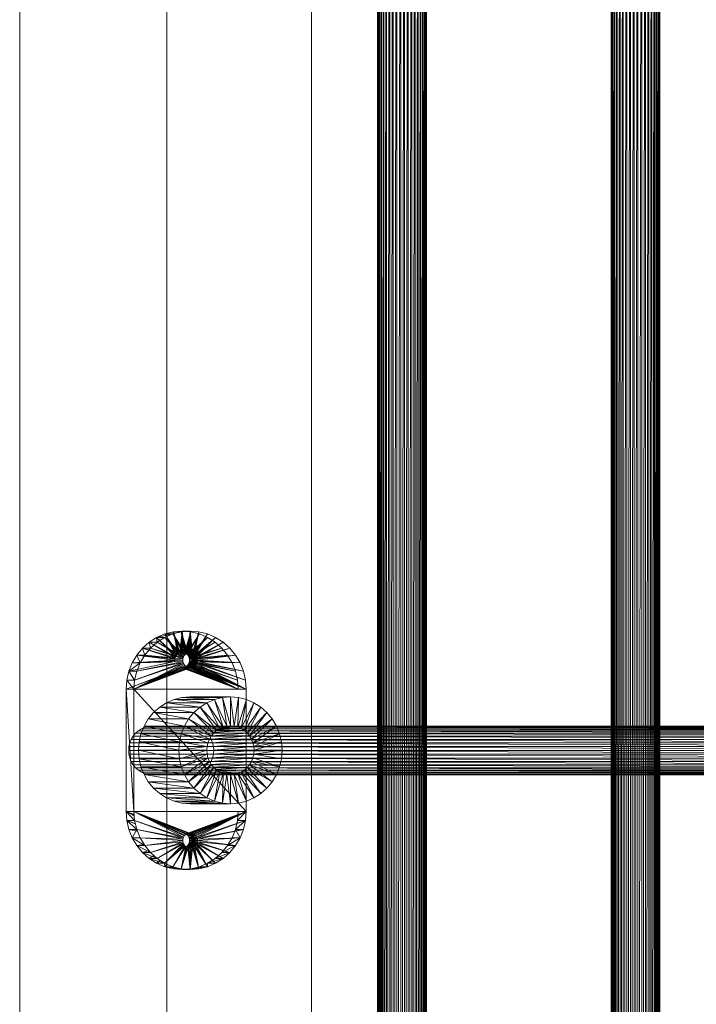
# Model space of a CAD drawing. Units: millimetres. Extents: x -2583 to 8496, y -4535 to 5051.
# Drawn here: x 0 to 221, y 472 to 794 of the extents above; entities that cross this region are included whole.
import ezdxf

# ---------------------------------------------------------------- set-up
doc = ezdxf.new("R2010")
doc.units = ezdxf.units.MM
doc.header["$MEASUREMENT"] = 0
doc.layers.add('0_Pen_No__65', color=7, linetype='Continuous', lineweight=5, true_color=0x636300)

msp = doc.modelspace()

# ---------------------------------------------------------------- linework, layer by layer
at = {"layer": '0_Pen_No__65', "color": 46, "linetype": 'Continuous', "lineweight": 5, "true_color": 0x636300, "flags": 128}
for points in [[(0, 0), (0, 1109.72)], [(48.08, 0), (48.08, 1109.72)], [(95.46, 0), (95.46, 1109.72)], [(117.02, 21.72), (117.02, 1091.72)], [(117.02, 21.72), (117.05, 1091.72)], [(117.05, 21.72), (117.05, 1091.72)], [(117.28, 1091.72), (117.05, 21.72)], [(117.28, 21.72), (117.28, 1091.72)], [(117.7, 1091.72), (117.28, 21.72)], [(117.7, 1091.72), (117.7, 21.72)], [(117.7, 21.72), (118.3, 1091.72)], [(118.3, 1091.72), (118.3, 21.72)], [(119.06, 1091.72), (118.3, 21.72)], [(119.06, 1091.72), (119.06, 21.72)], [(119.97, 1091.72), (119.06, 21.72)], [(119.97, 1091.72), (119.97, 21.72)], [(119.97, 21.72), (121.01, 1091.72)], [(121.01, 1091.72), (121.01, 21.72)], [(122.14, 1091.72), (121.01, 21.72)], [(122.14, 1091.72), (122.14, 21.72)], [(122.14, 21.72), (123.34, 1091.72)], [(123.34, 1091.72), (123.34, 21.72)], [(124.59, 1091.72), (123.34, 21.72)], [(124.59, 1091.72), (124.59, 21.72)], [(125.84, 1091.72), (124.59, 21.72)], [(125.84, 1091.72), (125.84, 21.72)], [(127.08, 1091.72), (125.84, 21.72)], [(127.08, 21.72), (127.08, 1091.72)], [(128.26, 1091.72), (127.08, 21.72)], [(128.26, 21.72), (129.36, 1091.72)], [(128.26, 21.72), (128.26, 1091.72)], [(130.36, 1091.72), (129.36, 21.72)], [(129.36, 1091.72), (129.36, 21.72)], [(130.36, 1091.72), (130.36, 21.72)], [(131.22, 1091.72), (130.36, 21.72)], [(131.22, 1091.72), (131.22, 21.72)], [(131.22, 21.72), (131.93, 1091.72)], [(131.93, 1091.72), (131.93, 21.72)], [(132.47, 1091.72), (131.93, 21.72)], [(132.47, 1091.72), (132.47, 21.72)], [(132.47, 21.72), (132.83, 1091.72)], [(132.83, 1091.72), (132.83, 21.72)], [(132.99, 1091.72), (132.83, 21.72)], [(132.99, 1091.72), (132.99, 21.72)], [(193.37, 21.72), (193.37, 1091.72)], [(193.37, 21.72), (193.4, 1091.72)], [(193.4, 21.72), (193.4, 1091.72)], [(193.63, 1091.72), (193.4, 21.72)], [(193.63, 21.72), (193.63, 1091.72)], [(194.05, 1091.72), (193.63, 21.72)], [(194.05, 1091.72), (194.05, 21.72)], [(194.05, 21.72), (194.65, 1091.72)], [(194.65, 1091.72), (194.65, 21.72)], [(195.41, 1091.72), (194.65, 21.72)], [(195.41, 1091.72), (195.41, 21.72)], [(196.32, 1091.72), (195.41, 21.72)], [(196.32, 1091.72), (196.32, 21.72)], [(196.32, 21.72), (197.36, 1091.72)], [(197.36, 1091.72), (197.36, 21.72)], [(198.49, 1091.72), (197.36, 21.72)], [(198.49, 1091.72), (198.49, 21.72)], [(198.49, 21.72), (199.69, 1091.72)], [(199.69, 1091.72), (199.69, 21.72)], [(200.94, 1091.72), (199.69, 21.72)], [(200.94, 1091.72), (200.94, 21.72)], [(202.19, 1091.72), (200.94, 21.72)], [(202.19, 1091.72), (202.19, 21.72)], [(203.43, 1091.72), (202.19, 21.72)], [(203.43, 21.72), (203.43, 1091.72)], [(204.61, 1091.72), (203.43, 21.72)], [(204.61, 21.72), (205.71, 1091.72)], [(204.61, 21.72), (204.61, 1091.72)], [(206.71, 1091.72), (205.71, 21.72)], [(205.71, 1091.72), (205.71, 21.72)], [(206.71, 1091.72), (206.71, 21.72)], [(207.57, 1091.72), (206.71, 21.72)], [(207.57, 1091.72), (207.57, 21.72)], [(207.57, 21.72), (208.29, 1091.72)], [(208.29, 1091.72), (208.29, 21.72)], [(208.83, 1091.72), (208.29, 21.72)], [(208.83, 1091.72), (208.83, 21.72)], [(208.83, 21.72), (209.18, 1091.72)], [(209.18, 1091.72), (209.18, 21.72)], [(209.35, 1091.72), (209.18, 21.72)], [(209.35, 1091.72), (209.35, 21.72)], [(54.42, 515.97), (53.13, 515.86), (50.26, 516.1), (47.46, 516.79), (44.79, 517.93), (42.34, 519.49), (40.15, 521.43), (38.28, 523.69), (36.77, 526.24), (35.67, 528.99), (35, 531.89), (34.77, 534.86), (34.77, 574.86), (35, 577.83), (35.67, 580.73), (36.77, 583.49), (38.28, 586.03), (40.15, 588.3), (42.34, 590.23), (44.79, 591.79), (47.46, 592.93), (50.26, 593.63), (53.13, 593.86)], [(71.48, 574.86), (71.25, 577.83), (70.58, 580.73), (69.48, 583.49), (67.97, 586.03), (66.1, 588.3), (63.91, 590.23), (61.46, 591.79), (58.8, 592.93), (56, 593.63), (53.13, 593.86), (50.26, 593.63), (47.46, 592.93), (44.79, 591.79), (42.34, 590.23), (40.15, 588.3), (38.28, 586.03), (36.77, 583.49), (35.67, 580.73)], [(44.79, 591.79), (50.04, 592.93)], [(47.46, 592.93), (51.71, 586.38)], [(47.46, 592.93), (51.42, 586.13)], [(51.17, 585.83), (47.46, 592.93)], [(47.46, 592.93), (50.04, 592.93)], [(50.26, 593.63), (50.04, 592.93)], [(50.04, 592.93), (54.3, 586.38)], [(50.04, 592.93), (54.01, 586.13)], [(53.76, 585.83), (50.04, 592.93)], [(50.26, 593.63), (52.38, 586.74)], [(50.26, 593.63), (52.03, 586.59)], [(51.71, 586.38), (50.26, 593.63)], [(52.84, 593.63), (50.26, 593.63)], [(52.38, 586.74), (53.13, 593.86)], [(53.13, 593.86), (52.75, 586.83)], [(52.84, 593.63), (53.13, 593.86)], [(52.84, 593.63), (54.97, 586.74)], [(52.84, 593.63), (54.62, 586.59)], [(54.3, 586.38), (52.84, 593.63)], [(53.13, 593.86), (53.87, 586.74)], [(53.13, 593.86), (53.5, 586.83)], [(53.13, 593.86), (53.13, 586.86)], [(53.13, 593.86), (55.71, 593.86)], [(53.87, 586.74), (56, 593.63)], [(56, 593.63), (54.22, 586.59)], [(56, 593.63), (54.55, 586.38)], [(54.55, 586.38), (58.8, 592.93)], [(58.8, 592.93), (54.83, 586.13)], [(54.97, 586.74), (55.71, 593.86)], [(55.71, 593.86), (55.34, 586.83)], [(55.71, 593.86), (56.46, 586.74)], [(55.71, 593.86), (56.09, 586.83)], [(55.71, 593.86), (55.71, 586.86)], [(56.46, 586.74), (58.59, 593.63)], [(58.59, 593.63), (56.81, 586.59)], [(58.59, 593.63), (57.13, 586.38)], [(57.13, 586.38), (61.39, 592.93)], [(61.39, 592.93), (57.42, 586.13)], [(42.34, 590.23), (50.97, 585.5)], [(50.83, 585.13), (42.34, 590.23)], [(44.93, 590.23), (42.34, 590.23)], [(42.34, 590.23), (42.74, 588.3)], [(44.79, 591.79), (51.17, 585.83)], [(50.97, 585.5), (44.79, 591.79)], [(44.79, 591.79), (47.38, 591.79)], [(44.93, 590.23), (44.79, 591.79)], [(44.93, 590.23), (53.56, 585.5)], [(53.42, 585.13), (44.93, 590.23)], [(47.38, 591.79), (53.76, 585.83)], [(53.56, 585.5), (47.38, 591.79)], [(54.83, 586.13), (61.46, 591.79)], [(61.46, 591.79), (55.08, 585.83)], [(61.46, 591.79), (55.28, 585.5)], [(55.28, 585.5), (63.91, 590.23)], [(63.91, 590.23), (55.42, 585.13)], [(57.42, 586.13), (64.05, 591.79)], [(64.05, 591.79), (57.67, 585.83)], [(64.05, 591.79), (57.87, 585.5)], [(57.87, 585.5), (66.5, 590.23)], [(66.5, 590.23), (58.01, 585.13)], [(40.15, 588.3), (50.83, 585.13)], [(50.74, 584.75), (40.15, 588.3)], [(40.15, 588.3), (42.74, 588.3)], [(40.87, 586.03), (40.15, 588.3)], [(42.74, 588.3), (53.42, 585.13)], [(53.33, 584.75), (42.74, 588.3)], [(50.74, 583.97), (50.71, 584.36), (50.74, 584.75), (50.83, 585.13), (50.97, 585.5), (51.17, 585.83), (51.42, 586.13), (51.71, 586.38), (52.03, 586.59), (52.38, 586.74), (52.75, 586.83), (53.13, 586.86), (53.5, 586.83), (53.87, 586.74), (54.22, 586.59), (54.55, 586.38), (54.83, 586.13), (55.08, 585.83), (55.28, 585.5), (55.42, 585.13), (55.51, 584.75), (55.54, 584.36), (55.51, 583.97), (55.42, 583.59), (55.28, 583.23), (55.08, 582.89), (54.83, 582.59), (54.55, 582.34), (54.22, 582.13), (53.87, 581.98), (53.5, 581.89), (53.13, 581.86), (52.75, 581.89)], [(54.42, 582.26), (54.55, 582.34), (54.83, 582.59), (55.08, 582.89), (55.28, 583.23), (55.42, 583.59), (55.51, 583.97), (55.54, 584.36), (55.51, 584.75), (55.42, 585.13), (55.28, 585.5), (55.08, 585.83), (54.83, 586.13), (54.55, 586.38), (54.42, 586.46)], [(56.81, 586.59), (54.55, 586.38)], [(57.13, 586.38), (54.55, 586.38)], [(56.81, 586.59), (54.62, 586.59)], [(56.46, 586.74), (54.69, 586.62)], [(54.83, 586.13), (57.13, 586.38)], [(56.46, 586.74), (54.97, 586.74)], [(55.19, 586.79), (56.09, 586.83)], [(56.09, 586.83), (55.34, 586.83)], [(55.42, 585.13), (66.1, 588.3)], [(66.1, 588.3), (55.51, 584.75)], [(58.01, 585.13), (68.69, 588.3)], [(68.69, 588.3), (58.1, 584.75)], [(35.67, 580.73), (50.74, 583.97)], [(35.67, 580.73), (39.36, 583.49)], [(36.77, 583.49), (50.71, 584.36)], [(50.74, 583.97), (36.77, 583.49)], [(36.77, 583.49), (39.36, 583.49)], [(37.36, 574.86), (53.56, 583.23)], [(37.59, 577.83), (53.42, 583.59)], [(53.56, 583.23), (37.59, 577.83)], [(38.26, 580.73), (53.33, 583.97)], [(53.42, 583.59), (38.26, 580.73)], [(38.28, 586.03), (50.74, 584.75)], [(50.71, 584.36), (38.28, 586.03)], [(40.87, 586.03), (38.28, 586.03)], [(38.28, 586.03), (39.36, 583.49)], [(39.36, 583.49), (53.3, 584.36)], [(53.33, 583.97), (39.36, 583.49)], [(53.33, 584.75), (40.87, 586.03)], [(40.87, 586.03), (53.3, 584.36)], [(57.42, 586.13), (54.83, 586.13)], [(57.42, 586.13), (55.08, 585.83)], [(57.67, 585.83), (55.08, 585.83)], [(57.87, 583.23), (55.08, 582.89)], [(55.28, 585.5), (57.67, 585.83)], [(57.87, 585.5), (55.28, 585.5)], [(58.01, 583.59), (55.28, 583.23)], [(71.25, 577.83), (55.28, 583.23)], [(55.28, 583.23), (71.48, 574.86)], [(57.87, 583.23), (55.28, 583.23)], [(57.87, 585.5), (55.42, 585.13)], [(58.01, 585.13), (55.42, 585.13)], [(55.42, 583.59), (58.1, 583.97)], [(70.58, 580.73), (55.42, 583.59)], [(55.42, 583.59), (71.25, 577.83)], [(58.01, 583.59), (55.42, 583.59)], [(55.51, 584.75), (67.97, 586.03)], [(58.01, 585.13), (55.51, 584.75)], [(58.1, 584.75), (55.51, 584.75)], [(58.13, 584.36), (55.51, 583.97)], [(69.48, 583.49), (55.51, 583.97)], [(55.51, 583.97), (70.58, 580.73)], [(55.51, 583.97), (58.1, 583.97)], [(67.97, 586.03), (55.54, 584.36)], [(58.1, 584.75), (55.54, 584.36)], [(55.54, 584.36), (69.48, 583.49)], [(55.54, 584.36), (58.13, 584.36)], [(57.87, 583.23), (74.07, 574.86)], [(73.84, 577.83), (57.87, 583.23)], [(58.01, 583.59), (73.84, 577.83)], [(73.17, 580.73), (58.01, 583.59)], [(58.1, 584.75), (70.56, 586.03)], [(58.1, 583.97), (73.17, 580.73)], [(72.07, 583.49), (58.1, 583.97)], [(70.56, 586.03), (58.13, 584.36)], [(58.13, 584.36), (72.07, 583.49)], [(52.75, 581.89), (34.77, 574.86)], [(53.13, 581.86), (34.77, 574.86)], [(35.67, 580.73), (38.26, 580.73)], [(37.59, 577.83), (35.67, 580.73)], [(37.36, 574.86), (53.76, 582.89)], [(37.36, 574.86), (54.01, 582.59)], [(37.36, 574.86), (54.3, 582.34)], [(37.36, 574.86), (54.62, 582.13)], [(37.36, 574.86), (54.97, 581.98)], [(37.36, 574.86), (55.34, 581.89)], [(55.71, 581.86), (37.36, 574.86)], [(71.48, 574.86), (53.13, 581.86)], [(71.48, 574.86), (53.5, 581.89)], [(71.48, 574.86), (53.87, 581.98)], [(71.48, 574.86), (54.22, 582.13)], [(57.42, 582.59), (54.55, 582.34)], [(71.48, 574.86), (54.55, 582.34)], [(57.13, 582.34), (54.55, 582.34)], [(54.58, 582.16), (57.13, 582.34)], [(56.81, 582.13), (54.62, 582.13)], [(54.83, 582.59), (57.67, 582.89)], [(71.48, 574.86), (54.83, 582.59)], [(57.42, 582.59), (54.83, 582.59)], [(56.81, 582.13), (54.85, 582.03)], [(56.46, 581.98), (54.97, 581.98)], [(71.48, 574.86), (55.08, 582.89)], [(57.67, 582.89), (55.08, 582.89)], [(56.46, 581.98), (55.13, 581.94)], [(55.42, 581.89), (55.34, 581.89)], [(55.42, 581.89), (56.09, 581.89)], [(74.07, 574.86), (55.71, 581.86)], [(74.07, 574.86), (56.09, 581.89)], [(74.07, 574.86), (56.46, 581.98)], [(74.07, 574.86), (56.81, 582.13)], [(74.07, 574.86), (57.13, 582.34)], [(74.07, 574.86), (57.42, 582.59)], [(74.07, 574.86), (57.67, 582.89)], [(37.59, 577.83), (35, 577.83)], [(35, 577.83), (37.36, 574.86)], [(34.77, 574.86), (71.48, 574.86)], [(34.77, 574.86), (37.36, 574.86)], [(34.77, 574.86), (37.36, 534.86)], [(74.07, 574.86), (37.36, 574.86)], [(37.36, 574.86), (74.07, 534.86)], [(55.71, 537.36), (53.07, 537.58), (50.49, 538.22), (48.04, 539.27), (45.78, 540.7), (43.76, 542.49), (42.04, 544.58), (40.65, 546.92), (39.64, 549.45), (39.02, 552.12), (38.81, 554.86), (39.02, 557.6), (39.64, 560.27), (40.65, 562.81), (42.04, 565.15), (43.76, 567.24), (45.78, 569.02), (48.04, 570.45), (50.49, 571.5), (53.07, 572.15), (55.71, 572.36)], [(61.24, 570.45), (48.04, 570.45)], [(58.98, 569.02), (48.04, 570.45)], [(63.69, 571.5), (50.49, 571.5)], [(61.24, 570.45), (50.49, 571.5)], [(66.27, 572.15), (53.07, 572.15)], [(53.07, 572.15), (63.69, 571.5)], [(68.91, 572.36), (55.71, 572.36)], [(66.27, 572.15), (55.71, 572.36)], [(61.24, 570.45), (66.53, 562.47)], [(65.41, 561.99), (61.24, 570.45)], [(63.69, 571.5), (67.71, 562.76)], [(66.53, 562.47), (63.69, 571.5)], [(66.27, 572.15), (68.91, 562.86)], [(67.71, 562.76), (66.27, 572.15)], [(68.91, 572.36), (70.12, 562.76)], [(68.91, 562.86), (68.91, 572.36)], [(70.12, 562.76), (71.56, 572.15)], [(71.56, 572.15), (71.3, 562.47)], [(71.3, 562.47), (74.14, 571.5)], [(74.14, 571.5), (72.42, 561.99)], [(72.42, 561.99), (76.59, 570.45)], [(76.59, 570.45), (73.46, 561.33)], [(56.96, 567.24), (43.76, 567.24)], [(55.24, 565.15), (43.76, 567.24)], [(58.98, 569.02), (45.78, 569.02)], [(45.78, 569.02), (56.96, 567.24)], [(56.96, 567.24), (64.37, 561.33)], [(63.45, 560.52), (56.96, 567.24)], [(58.98, 569.02), (65.41, 561.99)], [(64.37, 561.33), (58.98, 569.02)], [(73.46, 561.33), (78.85, 569.02)], [(78.85, 569.02), (74.38, 560.52)], [(74.38, 560.52), (80.87, 567.24)], [(80.87, 567.24), (75.17, 559.56)], [(55.24, 565.15), (42.04, 565.15)], [(42.04, 565.15), (53.85, 562.81)], [(62.66, 559.56), (55.24, 565.15)], [(55.24, 565.15), (63.45, 560.52)], [(75.17, 559.56), (82.59, 565.15)], [(82.59, 565.15), (75.8, 558.49)], [(43.38, 546.8), (42.17, 546.9), (40.99, 547.2), (39.87, 547.68), (38.83, 548.33), (37.91, 549.15), (37.12, 550.1), (36.49, 551.17), (36.03, 552.33), (35.74, 553.55), (35.65, 554.8), (35.74, 556.06), (36.03, 557.28), (36.49, 558.44), (37.12, 559.51), (37.91, 560.46), (38.83, 561.28), (39.87, 561.93), (40.99, 562.41), (42.17, 562.71), (43.38, 562.8)], [(286.88, 561.28), (38.83, 561.28)], [(38.83, 561.28), (286.23, 560.74)], [(287.99, 561.93), (39.87, 561.93)], [(287.26, 561.5), (39.87, 561.93)], [(53.85, 562.81), (40.65, 562.81)], [(52.84, 560.27), (40.65, 562.81)], [(289.19, 562.41), (40.99, 562.41)], [(288.4, 562.1), (40.99, 562.41)], [(290.45, 562.71), (42.17, 562.71)], [(42.17, 562.71), (289.62, 562.51)], [(290.89, 562.74), (43.38, 562.8)], [(43.38, 562.8), (291.75, 562.8)], [(53.85, 562.81), (62.66, 559.56)], [(62.03, 558.49), (53.85, 562.81)], [(74.38, 560.52), (62.71, 559.62)], [(63.45, 560.52), (74.38, 560.52)], [(63.63, 560.68), (73.46, 561.33)], [(64.37, 561.33), (73.46, 561.33)], [(72.42, 561.99), (64.75, 561.58)], [(65.41, 561.99), (72.42, 561.99)], [(66.04, 562.26), (71.3, 562.47)], [(66.53, 562.47), (71.3, 562.47)], [(67.44, 562.7), (70.12, 562.76)], [(67.71, 562.76), (70.12, 562.76)], [(75.8, 558.49), (83.98, 562.81)], [(83.98, 562.81), (76.26, 557.33)], [(284.37, 558.44), (36.49, 558.44)], [(284.04, 557.67), (36.49, 558.44)], [(285.05, 559.51), (37.12, 559.51)], [(37.12, 559.51), (284.6, 558.8)], [(285.89, 560.46), (37.91, 560.46)], [(285.34, 559.83), (37.91, 560.46)], [(52.22, 557.6), (39.02, 557.6)], [(52.01, 554.86), (39.02, 557.6)], [(52.84, 560.27), (39.64, 560.27)], [(52.22, 557.6), (39.64, 560.27)], [(61.57, 557.33), (52.22, 557.6)], [(52.22, 557.6), (61.28, 556.11)], [(61.57, 557.33), (52.84, 560.27)], [(52.84, 560.27), (62.03, 558.49)], [(62.31, 550.75), (62.6, 551.23), (63.06, 552.39), (63.35, 553.61), (63.44, 554.86), (63.35, 556.11), (63.06, 557.33), (62.6, 558.49), (62.31, 558.98)], [(62.6, 558.49), (75.17, 559.56)], [(62.6, 558.49), (75.8, 558.49)], [(62.66, 559.56), (75.17, 559.56)], [(63.06, 557.33), (75.8, 558.49)], [(63.06, 557.33), (76.26, 557.33)], [(76.26, 557.33), (63.35, 556.11)], [(76.26, 557.33), (84.99, 560.27)], [(84.99, 560.27), (76.55, 556.11)], [(76.55, 556.11), (85.61, 557.6)], [(85.61, 557.6), (76.64, 554.86)], [(283.47, 554.8), (35.65, 554.8)], [(283.54, 553.98), (35.65, 554.8)], [(283.57, 556.06), (35.74, 556.06)], [(35.74, 556.06), (283.5, 555.23)], [(283.87, 557.28), (36.03, 557.28)], [(283.67, 556.47), (36.03, 557.28)], [(38.81, 554.86), (52.01, 554.86)], [(52.22, 552.12), (38.81, 554.86)], [(52.01, 554.86), (61.28, 556.11)], [(61.19, 554.86), (52.01, 554.86)], [(52.22, 552.12), (61.19, 554.86)], [(63.35, 556.11), (76.55, 556.11)], [(76.64, 554.86), (63.35, 553.61)], [(63.44, 554.86), (76.55, 556.11)], [(76.64, 554.86), (63.44, 554.86)], [(85.82, 554.86), (76.55, 553.61)], [(76.64, 554.86), (85.82, 554.86)], [(283.57, 553.55), (35.74, 553.55)], [(35.74, 553.55), (283.77, 552.75)], [(283.87, 552.33), (36.03, 552.33)], [(284.2, 551.57), (36.03, 552.33)], [(284.37, 551.17), (36.49, 551.17)], [(284.82, 550.47), (36.49, 551.17)], [(39.02, 552.12), (52.84, 549.45)], [(39.02, 552.12), (52.22, 552.12)], [(61.28, 553.61), (52.22, 552.12)], [(52.84, 549.45), (61.28, 553.61)], [(61.57, 552.39), (52.84, 549.45)], [(53.85, 546.92), (61.57, 552.39)], [(62.03, 551.23), (53.85, 546.92)], [(55.24, 544.58), (62.03, 551.23)], [(62.6, 551.23), (76.26, 552.39)], [(62.6, 551.23), (75.8, 551.23)], [(75.8, 551.23), (62.63, 550.21)], [(63.06, 552.39), (76.55, 553.61)], [(63.06, 552.39), (76.26, 552.39)], [(63.35, 553.61), (76.55, 553.61)], [(84.99, 549.45), (75.8, 551.23)], [(75.8, 551.23), (83.98, 546.92)], [(85.61, 552.12), (76.26, 552.39)], [(76.26, 552.39), (84.99, 549.45)], [(76.55, 553.61), (85.61, 552.12)], [(285.05, 550.1), (37.12, 550.1)], [(37.12, 550.1), (285.61, 549.47)], [(285.89, 549.15), (37.91, 549.15)], [(286.55, 548.61), (37.91, 549.15)], [(286.88, 548.33), (38.83, 548.33)], [(38.83, 548.33), (287.61, 547.9)], [(52.84, 549.45), (39.64, 549.45)], [(53.85, 546.92), (39.64, 549.45)], [(287.99, 547.68), (39.87, 547.68)], [(288.78, 547.36), (39.87, 547.68)], [(62.66, 550.16), (55.24, 544.58)], [(56.96, 542.49), (62.66, 550.16)], [(63.45, 549.2), (56.96, 542.49)], [(58.98, 540.7), (63.45, 549.2)], [(64.37, 548.39), (58.98, 540.7)], [(61.24, 539.27), (64.37, 548.39)], [(65.41, 547.73), (61.24, 539.27)], [(62.66, 550.16), (75.17, 550.16)], [(63.33, 549.35), (75.17, 550.16)], [(63.45, 549.2), (74.38, 549.2)], [(63.69, 538.22), (65.41, 547.73)], [(74.38, 549.2), (64.12, 548.61)], [(64.37, 548.39), (73.46, 548.39)], [(64.99, 548), (73.46, 548.39)], [(65.41, 547.73), (72.42, 547.73)], [(65.92, 547.52), (72.42, 547.73)], [(72.42, 547.73), (76.59, 539.27)], [(78.85, 540.7), (72.42, 547.73)], [(80.87, 542.49), (73.46, 548.39)], [(73.46, 548.39), (78.85, 540.7)], [(74.38, 549.2), (80.87, 542.49)], [(82.59, 544.58), (74.38, 549.2)], [(83.98, 546.92), (75.17, 550.16)], [(75.17, 550.16), (82.59, 544.58)], [(53.85, 546.92), (40.65, 546.92)], [(55.24, 544.58), (40.65, 546.92)], [(289.19, 547.2), (40.99, 547.2)], [(290.03, 547), (40.99, 547.2)], [(42.04, 544.58), (56.96, 542.49)], [(55.24, 544.58), (42.04, 544.58)], [(290.45, 546.9), (42.17, 546.9)], [(291.31, 546.84), (42.17, 546.9)], [(43.38, 546.8), (291.75, 546.8)], [(66.53, 547.25), (63.69, 538.22)], [(66.27, 537.58), (66.53, 547.25)], [(67.71, 546.96), (66.27, 537.58)], [(66.53, 547.25), (71.3, 547.25)], [(71.3, 547.25), (66.89, 547.16)], [(67.71, 546.96), (70.12, 546.96)], [(68.91, 537.36), (67.71, 546.96)], [(67.89, 546.94), (70.12, 546.96)], [(71.56, 537.58), (68.91, 546.86)], [(68.91, 546.86), (68.91, 537.36)], [(74.14, 538.22), (70.12, 546.96)], [(70.12, 546.96), (71.56, 537.58)], [(76.59, 539.27), (71.3, 547.25)], [(71.3, 547.25), (74.14, 538.22)], [(58.98, 540.7), (43.76, 542.49)], [(56.96, 542.49), (43.76, 542.49)], [(45.78, 540.7), (61.24, 539.27)], [(58.98, 540.7), (45.78, 540.7)], [(61.24, 539.27), (48.04, 539.27)], [(63.69, 538.22), (48.04, 539.27)], [(63.69, 538.22), (50.49, 538.22)], [(66.27, 537.58), (50.49, 538.22)], [(53.13, 515.86), (50.26, 516.1), (47.46, 516.79), (44.79, 517.93), (42.34, 519.49), (40.15, 521.43), (38.28, 523.69), (36.77, 526.24), (35.67, 528.99), (35, 531.89), (34.77, 534.86)], [(34.77, 534.86), (37.36, 534.86)], [(37.59, 531.89), (34.77, 534.86)], [(37.36, 534.86), (34.77, 534.86)], [(34.77, 534.86), (37.44, 533.82)], [(34.77, 534.86), (37.44, 533.78)], [(34.77, 534.86), (37.45, 533.73)], [(34.77, 534.86), (37.45, 533.68)], [(34.77, 534.86), (37.46, 533.62)], [(34.77, 534.86), (37.46, 533.54)], [(37.47, 533.47), (34.77, 534.86)], [(37.36, 534.86), (37.59, 531.89), (38.26, 528.99), (39.36, 526.24), (40.87, 523.69), (42.74, 521.43), (44.93, 519.49), (47.38, 517.93), (50.04, 516.79), (52.84, 516.1), (55.71, 515.86), (58.59, 516.1), (61.39, 516.79), (64.05, 517.93), (66.5, 519.49), (68.69, 521.43), (70.56, 523.69), (72.07, 526.24), (73.17, 528.99), (73.84, 531.89), (74.07, 534.86)], [(74.07, 534.86), (37.36, 534.86)], [(37.36, 534.86), (55.34, 527.83)], [(37.36, 534.86), (54.97, 527.74)], [(37.36, 534.86), (54.62, 527.59)], [(37.36, 534.86), (54.3, 527.38)], [(37.36, 534.86), (54.01, 527.13)], [(37.36, 534.86), (53.76, 526.83)], [(53.56, 526.5), (37.36, 534.86)], [(66.27, 537.58), (53.07, 537.58)], [(53.07, 537.58), (68.91, 537.36)], [(71.48, 534.86), (71.25, 531.89), (70.58, 528.99), (69.48, 526.24), (67.97, 523.69), (66.1, 521.43), (63.91, 519.49), (61.46, 517.93), (58.8, 516.79), (56, 516.1), (54.42, 515.97)], [(55.34, 527.83), (74.07, 534.86)], [(68.91, 537.36), (55.71, 537.36)], [(74.07, 534.86), (55.71, 527.86)], [(74.07, 534.86), (56.09, 527.83)], [(74.07, 534.86), (56.46, 527.74)], [(74.07, 534.86), (56.81, 527.59)], [(74.07, 534.86), (57.13, 527.38)], [(74.07, 534.86), (57.42, 527.13)], [(74.07, 534.86), (57.67, 526.83)], [(74.07, 534.86), (57.87, 526.5)], [(71.25, 531.89), (74.07, 534.86)], [(74.07, 534.86), (71.48, 534.86)], [(37.59, 531.89), (35, 531.89)], [(35, 531.89), (38.26, 528.99)], [(35, 531.89), (37.81, 530.94)], [(37.83, 530.86), (35, 531.89)], [(37.59, 531.89), (53.56, 526.5)], [(53.42, 526.13), (37.59, 531.89)], [(57.87, 526.5), (73.84, 531.89)], [(73.84, 531.89), (58.01, 526.13)], [(73.84, 531.89), (70.58, 528.99)], [(73.84, 531.89), (71.25, 531.89)], [(35.67, 528.99), (38.26, 528.99)], [(35.67, 528.99), (38.47, 528.46)], [(38.5, 528.38), (35.67, 528.99)], [(36.77, 526.24), (38.26, 528.99)], [(38.26, 528.99), (53.42, 526.13)], [(53.33, 525.75), (38.26, 528.99)], [(58.01, 526.13), (73.17, 528.99)], [(73.17, 528.99), (58.1, 525.75)], [(70.58, 528.99), (73.17, 528.99)], [(70.58, 528.99), (72.07, 526.24)], [(36.77, 526.24), (39.36, 526.24)], [(40.87, 523.69), (36.77, 526.24)], [(36.77, 526.24), (39.42, 526.14)], [(39.46, 526.07), (36.77, 526.24)], [(53.33, 525.75), (39.36, 526.24)], [(39.36, 526.24), (53.3, 525.36)], [(40.87, 523.69), (53.3, 525.36)], [(54.42, 523.26), (54.55, 523.34), (54.83, 523.59), (55.08, 523.89), (55.28, 524.23), (55.42, 524.59), (55.51, 524.97), (55.54, 525.36), (55.51, 525.75), (55.42, 526.13), (55.28, 526.5), (55.08, 526.83), (54.83, 527.13), (54.55, 527.38), (54.42, 527.46)], [(56.81, 527.59), (54.55, 527.38)], [(57.13, 527.38), (54.55, 527.38)], [(56.81, 527.59), (54.62, 527.59)], [(56.46, 527.74), (54.69, 527.62)], [(54.83, 527.13), (57.13, 527.38)], [(57.42, 527.13), (54.83, 527.13)], [(56.46, 527.74), (54.97, 527.74)], [(57.42, 527.13), (55.08, 526.83)], [(57.67, 526.83), (55.08, 526.83)], [(55.19, 527.79), (56.09, 527.83)], [(55.28, 526.5), (57.67, 526.83)], [(57.87, 526.5), (55.28, 526.5)], [(56.09, 527.83), (55.34, 527.83)], [(57.87, 526.5), (55.42, 526.13)], [(58.01, 526.13), (55.42, 526.13)], [(58.01, 526.13), (55.51, 525.75)], [(58.1, 525.75), (55.51, 525.75)], [(58.13, 525.36), (55.51, 524.97)], [(58.1, 525.75), (55.54, 525.36)], [(55.54, 525.36), (58.13, 525.36)], [(58.1, 525.75), (72.07, 526.24)], [(72.07, 526.24), (58.13, 525.36)], [(58.13, 525.36), (70.56, 523.69)], [(67.97, 523.69), (72.07, 526.24)], [(69.48, 526.24), (72.07, 526.24)], [(38.28, 523.69), (40.68, 524.02)], [(40.72, 523.94), (38.28, 523.69)], [(40.87, 523.69), (38.28, 523.69)], [(38.28, 523.69), (42.74, 521.43)], [(42.18, 522.11), (40.15, 521.43)], [(40.15, 521.43), (42.23, 522.04)], [(53.33, 524.97), (40.87, 523.69)], [(42.74, 521.43), (53.33, 524.97)], [(53.42, 524.59), (42.74, 521.43)], [(44.93, 519.49), (53.42, 524.59)], [(53.56, 524.23), (44.93, 519.49)], [(47.38, 517.93), (53.56, 524.23)], [(47.38, 517.93), (53.76, 523.89)], [(54.01, 523.59), (47.38, 517.93)], [(50.04, 516.79), (54.01, 523.59)], [(54.3, 523.34), (50.04, 516.79)], [(52.84, 516.1), (54.3, 523.34)], [(52.84, 516.1), (54.62, 523.13)], [(54.97, 522.98), (52.84, 516.1)], [(57.42, 523.59), (54.55, 523.34)], [(57.13, 523.34), (54.55, 523.34)], [(54.58, 523.16), (57.13, 523.34)], [(56.81, 523.13), (54.62, 523.13)], [(54.83, 523.59), (57.67, 523.89)], [(57.42, 523.59), (54.83, 523.59)], [(56.81, 523.13), (54.85, 523.03)], [(56.46, 522.98), (54.97, 522.98)], [(55.71, 515.86), (54.97, 522.98)], [(57.87, 524.23), (55.08, 523.89)], [(57.67, 523.89), (55.08, 523.89)], [(56.46, 522.98), (55.13, 522.94)], [(58.01, 524.59), (55.28, 524.23)], [(57.87, 524.23), (55.28, 524.23)], [(55.42, 522.89), (55.34, 522.89)], [(55.71, 515.86), (55.34, 522.89)], [(55.42, 524.59), (58.1, 524.97)], [(58.01, 524.59), (55.42, 524.59)], [(55.42, 522.89), (56.09, 522.89)], [(55.51, 524.97), (58.1, 524.97)], [(56.46, 522.98), (55.71, 515.86)], [(55.71, 515.86), (56.09, 522.89)], [(55.71, 515.86), (55.71, 522.86)], [(58.59, 516.1), (56.46, 522.98)], [(58.59, 516.1), (56.81, 523.13)], [(61.39, 516.79), (57.13, 523.34)], [(57.13, 523.34), (58.59, 516.1)], [(61.39, 516.79), (57.42, 523.59)], [(64.05, 517.93), (57.67, 523.89)], [(57.67, 523.89), (61.39, 516.79)], [(66.5, 519.49), (57.87, 524.23)], [(57.87, 524.23), (64.05, 517.93)], [(68.69, 521.43), (58.01, 524.59)], [(58.01, 524.59), (66.5, 519.49)], [(70.56, 523.69), (58.1, 524.97)], [(58.1, 524.97), (68.69, 521.43)], [(70.56, 523.69), (66.1, 521.43)], [(70.56, 523.69), (67.97, 523.69)], [(40.15, 521.43), (42.74, 521.43)], [(44.93, 519.49), (40.15, 521.43)], [(42.34, 519.49), (43.88, 520.42)], [(43.94, 520.37), (42.34, 519.49)], [(44.93, 519.49), (42.34, 519.49)], [(42.34, 519.49), (47.38, 517.93)], [(44.79, 517.93), (45.79, 518.94)], [(44.79, 517.93), (45.84, 518.91)], [(45.9, 518.87), (44.79, 517.93)], [(66.5, 519.49), (61.46, 517.93)], [(63.91, 519.49), (68.69, 521.43)], [(66.5, 519.49), (63.91, 519.49)], [(66.1, 521.43), (68.69, 521.43)], [(44.79, 517.93), (47.38, 517.93)], [(47.46, 516.79), (47.38, 517.93)], [(47.46, 516.79), (47.97, 517.68)], [(48.02, 517.66), (47.46, 516.79)], [(47.46, 516.79), (50.04, 516.79)], [(52.84, 516.1), (47.46, 516.79)], [(50.26, 516.1), (50.38, 516.71)], [(50.26, 516.1), (50.41, 516.7)], [(50.44, 516.69), (50.26, 516.1)], [(52.84, 516.1), (50.26, 516.1)], [(50.26, 516.1), (55.71, 515.86)], [(53.13, 515.86), (53.1, 516.07)], [(53.13, 515.86), (53.12, 516.07)], [(53.13, 515.86), (53.14, 516.07)], [(53.15, 516.07), (53.13, 515.86)], [(53.13, 515.86), (53.13, 516.07)], [(53.13, 515.86), (55.71, 515.86)], [(58.59, 516.1), (54.82, 515.93)], [(56, 516.1), (61.39, 516.79)], [(58.59, 516.1), (56, 516.1)], [(58.8, 516.79), (61.39, 516.79)], [(61.46, 517.93), (61.39, 516.79)], [(61.46, 517.93), (64.05, 517.93)]]:
    msp.add_lwpolyline(points, dxfattribs=at)
for points in [[(66.5, 590.23), (64.05, 591.79), (61.39, 592.93), (58.59, 593.63), (55.71, 593.86), (52.84, 593.63), (50.04, 592.93), (47.38, 591.79), (44.93, 590.23), (42.74, 588.3), (40.87, 586.03), (39.36, 583.49), (38.26, 580.73), (37.59, 577.83), (37.36, 574.86), (37.36, 534.86), (37.59, 531.89), (38.26, 528.99), (39.36, 526.24), (40.87, 523.69), (42.74, 521.43), (44.93, 519.49), (47.38, 517.93), (50.04, 516.79), (52.84, 516.1), (55.71, 515.86), (58.59, 516.1), (61.39, 516.79), (64.05, 517.93), (66.5, 519.49), (68.69, 521.43), (70.56, 523.69), (72.07, 526.24), (73.17, 528.99), (73.84, 531.89), (74.07, 534.86), (74.07, 574.86), (73.84, 577.83), (73.17, 580.73), (72.07, 583.49), (70.56, 586.03), (68.69, 588.3)], [(58.13, 584.36), (58.1, 583.97), (58.01, 583.59), (57.87, 583.23), (57.67, 582.89), (57.42, 582.59), (57.13, 582.34), (56.81, 582.13), (56.46, 581.98), (56.09, 581.89), (55.71, 581.86), (55.34, 581.89), (54.97, 581.98), (54.62, 582.13), (54.3, 582.34), (54.01, 582.59), (53.76, 582.89), (53.56, 583.23), (53.42, 583.59), (53.33, 583.97), (53.3, 584.36), (53.33, 584.75), (53.42, 585.13), (53.56, 585.5), (53.76, 585.83), (54.01, 586.13), (54.3, 586.38), (54.62, 586.59), (54.97, 586.74), (55.34, 586.83), (55.71, 586.86), (56.09, 586.83), (56.46, 586.74), (56.81, 586.59), (57.13, 586.38), (57.42, 586.13), (57.67, 585.83), (57.87, 585.5), (58.01, 585.13), (58.1, 584.75)], [(74.14, 571.5), (71.56, 572.15), (68.91, 572.36), (66.27, 572.15), (63.69, 571.5), (61.24, 570.45), (58.98, 569.02), (56.96, 567.24), (55.24, 565.15), (53.85, 562.81), (52.84, 560.27), (52.22, 557.6), (52.01, 554.86), (52.22, 552.12), (52.84, 549.45), (53.85, 546.92), (55.24, 544.58), (56.96, 542.49), (58.98, 540.7), (61.24, 539.27), (63.69, 538.22), (66.27, 537.58), (68.91, 537.36), (71.56, 537.58), (74.14, 538.22), (76.59, 539.27), (78.85, 540.7), (80.87, 542.49), (82.59, 544.58), (83.98, 546.92), (84.99, 549.45), (85.61, 552.12), (85.82, 554.86), (85.61, 557.6), (84.99, 560.27), (83.98, 562.81), (82.59, 565.15), (80.87, 567.24), (78.85, 569.02), (76.59, 570.45)], [(71.3, 562.47), (72.42, 561.99), (73.46, 561.33), (74.38, 560.52), (75.17, 559.56), (75.8, 558.49), (76.26, 557.33), (76.55, 556.11), (76.64, 554.86), (76.55, 553.61), (76.26, 552.39), (75.8, 551.23), (75.17, 550.16), (74.38, 549.2), (73.46, 548.39), (72.42, 547.73), (71.3, 547.25), (70.12, 546.96), (68.91, 546.86), (67.71, 546.96), (66.53, 547.25), (65.41, 547.73), (64.37, 548.39), (63.45, 549.2), (62.66, 550.16), (62.03, 551.23), (61.57, 552.39), (61.28, 553.61), (61.19, 554.86), (61.28, 556.11), (61.57, 557.33), (62.03, 558.49), (62.66, 559.56), (63.45, 560.52), (64.37, 561.33), (65.41, 561.99), (66.53, 562.47), (67.71, 562.76), (68.91, 562.86), (70.12, 562.76)], [(58.1, 524.97), (58.01, 524.59), (57.87, 524.23), (57.67, 523.89), (57.42, 523.59), (57.13, 523.34), (56.81, 523.13), (56.46, 522.98), (56.09, 522.89), (55.71, 522.86), (55.34, 522.89), (54.97, 522.98), (54.62, 523.13), (54.3, 523.34), (54.01, 523.59), (53.76, 523.89), (53.56, 524.23), (53.42, 524.59), (53.33, 524.97), (53.3, 525.36), (53.33, 525.75), (53.42, 526.13), (53.56, 526.5), (53.76, 526.83), (54.01, 527.13), (54.3, 527.38), (54.62, 527.59), (54.97, 527.74), (55.34, 527.83), (55.71, 527.86), (56.09, 527.83), (56.46, 527.74), (56.81, 527.59), (57.13, 527.38), (57.42, 527.13), (57.67, 526.83), (57.87, 526.5), (58.01, 526.13), (58.1, 525.75), (58.13, 525.36)]]:
    msp.add_lwpolyline(points, close=True, dxfattribs=at)

doc.saveas('drawing.dxf')
